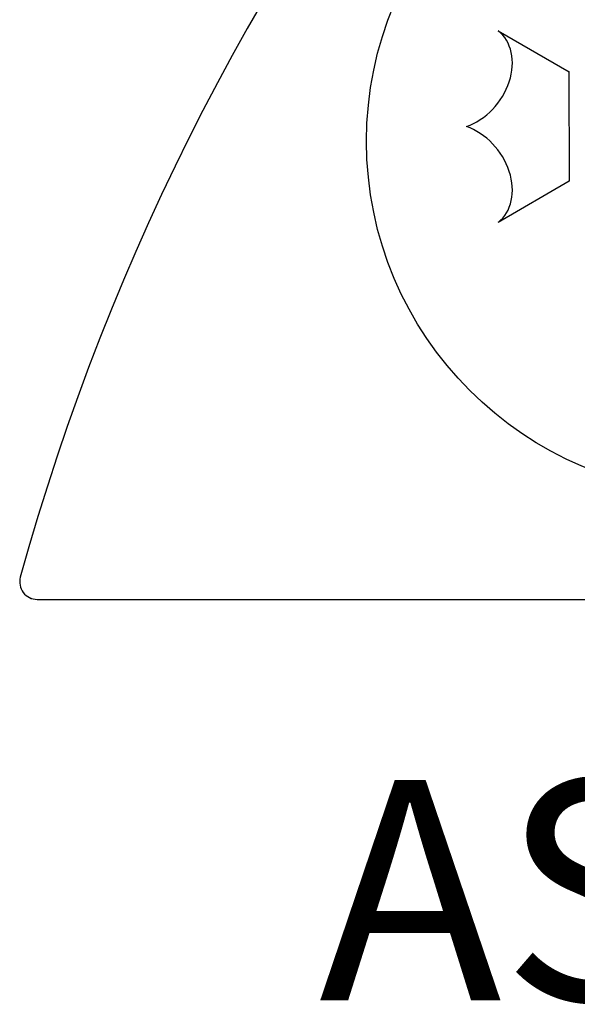
# Model space of a CAD drawing. Extents: x -1196 to -921, y 0 to 306.
# Drawn here: x -1092 to -1086, y 61 to 72 of the extents above; entities that cross this region are included whole.
import ezdxf
from ezdxf.enums import TextEntityAlignment as Align

# ---------------------------------------------------------------- set-up
doc = ezdxf.new("R2010")
doc.units = 0
doc.header["$MEASUREMENT"] = 0
doc.layers.add('1', color=7, linetype='CONTINUOUS')
doc.layers.add('4', color=7, linetype='CONTINUOUS')
doc.styles.add('txt', font='TXT', dxfattribs={"height": 0.2})

# ---------------------------------------------------------------- blocks, each defined once
blk = doc.blocks.new('*O8')
at = {"layer": '1', "color": 7, "linetype": 'CONTINUOUS'}
blk.add_lwpolyline([(-2.9683, -2.3485), (-2.1593, -2.8156), (-2.1652, -2.8156), (-2.1593, -4.0556), (-2.9683, -4.5226)], dxfattribs=at)
blk.add_lwpolyline([(-2.9683, -2.3485), (-2.1593, -2.8156), (-2.1652, -2.8156), (-2.1593, -4.0556), (-2.9683, -4.5226)], dxfattribs=at)
blk.add_circle((-0.4603, -3.6019), 4, dxfattribs=at)
blk.add_circle((-0.4603, -3.6019), 4, dxfattribs=at)
blk.add_arc((-8.1966, -8.6005), 0.2, 164.53991, 270, dxfattribs=at)
blk.add_arc((-8.1966, -8.6005), 0.2, 164.53991, 270, dxfattribs=at)
for centre, major_axis, start_param, end_param in [((-3.3699, -2.8667), (-0.4017, -0.5181), 0.8693957, 3.1415927), ((-3.3699, -2.8667), (-0.4017, -0.5181), 0.8693957, 3.1415927), ((-3.3699, -4.0045), (-0.4017, 0.5181), 3.1415927, 5.4138446), ((-3.3699, -4.0045), (-0.4017, 0.5181), 3.1415927, 5.4138446)]:
    blk.add_ellipse(centre, major_axis=major_axis, ratio=0.7651167, start_param=start_param, end_param=end_param, dxfattribs=at)
at = {"layer": '4', "color": 7, "linetype": 'CONTINUOUS'}
blk.add_line((-8.1966, -8.8005), (5.3472, -8.8005), dxfattribs=at)
blk.add_line((-8.1966, -8.8005), (5.3472, -8.8005), dxfattribs=at)
blk.add_arc((18.1981, -15.9006), 27.5856, 117.46845, 164.53991, dxfattribs=at)
blk.add_arc((18.1981, -15.9006), 27.5856, 117.46845, 164.53991, dxfattribs=at)
blk = doc.blocks.new('*O21')
at = {"layer": '1', "color": 7, "linetype": 'CONTINUOUS'}
blk.add_lwpolyline([(-2.9683, -2.3485), (-2.1593, -2.8156), (-2.1652, -2.8156), (-2.1593, -4.0556), (-2.9683, -4.5226)], dxfattribs=at)
blk.add_lwpolyline([(-2.9683, -2.3485), (-2.1593, -2.8156), (-2.1652, -2.8156), (-2.1593, -4.0556), (-2.9683, -4.5226)], dxfattribs=at)
blk.add_circle((-0.4603, -3.6019), 4, dxfattribs=at)
blk.add_circle((-0.4603, -3.6019), 4, dxfattribs=at)
blk.add_arc((-8.1966, -8.6005), 0.2, 164.53991, 270, dxfattribs=at)
blk.add_arc((-8.1966, -8.6005), 0.2, 164.53991, 270, dxfattribs=at)
for centre, major_axis, start_param, end_param in [((-3.3699, -2.8667), (-0.4017, -0.5181), 0.8693957, 3.1415927), ((-3.3699, -2.8667), (-0.4017, -0.5181), 0.8693957, 3.1415927), ((-3.3699, -4.0045), (-0.4017, 0.5181), 3.1415927, 5.4138446), ((-3.3699, -4.0045), (-0.4017, 0.5181), 3.1415927, 5.4138446)]:
    blk.add_ellipse(centre, major_axis=major_axis, ratio=0.7651167, start_param=start_param, end_param=end_param, dxfattribs=at)
at = {"layer": '4', "color": 7, "linetype": 'CONTINUOUS'}
blk.add_line((-8.1966, -8.8005), (5.3472, -8.8005), dxfattribs=at)
blk.add_line((-8.1966, -8.8005), (5.3472, -8.8005), dxfattribs=at)
blk.add_arc((18.1981, -15.9006), 27.5856, 117.46845, 164.53991, dxfattribs=at)
blk.add_arc((18.1981, -15.9006), 27.5856, 117.46845, 164.53991, dxfattribs=at)

msp = doc.modelspace()

# ---------------------------------------------------------------- linework, layer by layer
at = {"layer": '1', "color": 7, "linetype": 'CONTINUOUS'}
msp.add_arc((-1092.1857, 65.3195), 0.2, 164.53991, 270, dxfattribs=at)
msp.add_arc((-1092.1857, 65.3195), 0.2, 164.53991, 270, dxfattribs=at)
msp.add_arc((-1092.1857, 65.3195), 0.2, 164.53991, 270, dxfattribs=at)
msp.add_arc((-1092.1857, 65.3195), 0.2, 164.53991, 270, dxfattribs=at)
at = {"layer": '4', "color": 7, "linetype": 'CONTINUOUS'}
msp.add_line((-1092.1858, 65.1195), (-1078.642, 65.1195), dxfattribs=at)
msp.add_line((-1092.1858, 65.1195), (-1078.642, 65.1195), dxfattribs=at)
msp.add_line((-1092.1858, 65.1195), (-1078.642, 65.1195), dxfattribs=at)
msp.add_line((-1092.1858, 65.1195), (-1078.642, 65.1195), dxfattribs=at)
msp.add_arc((-1065.7911, 58.0194), 27.5856, 117.46845, 164.53991, dxfattribs=at)
msp.add_arc((-1065.7911, 58.0194), 27.5856, 117.46845, 164.53991, dxfattribs=at)

# ---------------------------------------------------------------- block references
at = {"layer": '1', "color": 7, "linetype": 'CONTINUOUS'}
for name in ['*O8', '*O21']:
    msp.add_blockref(name, (-1083.9892, 73.92), dxfattribs=at)

# ---------------------------------------------------------------- texts
at = {"layer": '1', "color": 7, "linetype": 'CONTINUOUS', "style": 'txt'}
msp.add_text('ASI-381', height=2.5, dxfattribs=at).set_placement((-1083.0052, 61.4962), align=Align.MIDDLE)
msp.add_text('ASI-381', height=2.5, dxfattribs=at).set_placement((-1083.0052, 61.4962), align=Align.MIDDLE)

doc.saveas('drawing.dxf')
